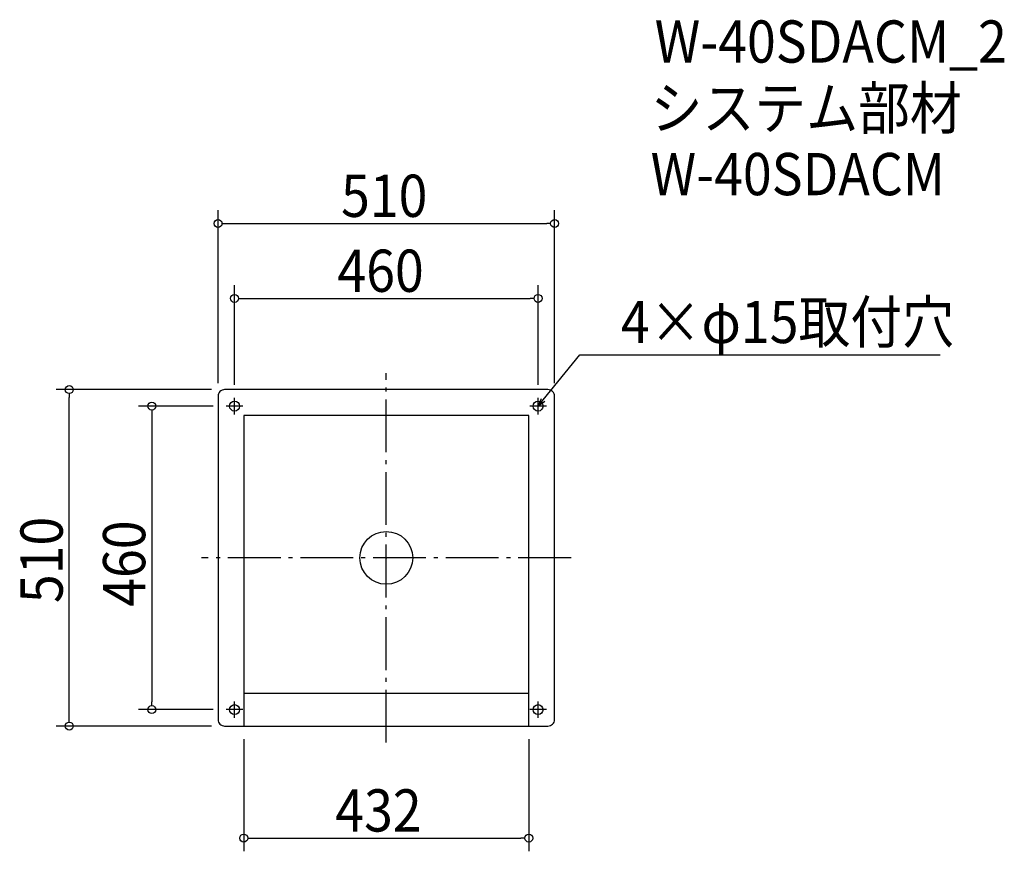
# Model space of a CAD drawing. Extents: x -556 to 936, y -445 to 816.
import ezdxf

# ---------------------------------------------------------------- set-up
doc = ezdxf.new("R2010")
doc.units = 0
doc.header["$LTSCALE"] = 20
doc.header["$MEASUREMENT"] = 0
doc.header["$PDMODE"] = 3
doc.header["$PDSIZE"] = -2
doc.linetypes.add('DASHDOT', pattern=[5.5, 4, -0.6, 0.3, -0.6])
doc.layers.get('0').update_dxf_attribs({"linetype": 'CONTINUOUS'})
for name, color, linetype in [('ARRANGE', 1, 'CONTINUOUS'), ('BASIS', 6, 'DASHDOT'), ('DETAIL', 5, 'CONTINUOUS'), ('ETC', 61, 'CONTINUOUS'), ('FIX', 11, 'CONTINUOUS'), ('NOTE', 4, 'CONTINUOUS'), ('OUTLINE', 3, 'CONTINUOUS'), ('SIZE', 30, 'CONTINUOUS')]:
    doc.layers.add(name, color=color, linetype=linetype)
doc.styles.get("Standard").update_dxf_attribs({"font": 'SIMPLEX.shx', "width": 0.9, "height": 64, "bigfont": 'BIGFONT.shx'})

# ---------------------------------------------------------------- blocks, each defined once
blk = doc.blocks.new('_OPEN30')
at = {"color": 0, "linetype": 'ByBlock'}
for p, q in [((-1, 0.27), (0, 0)), ((0, 0), (-1, -0.27)), ((0, 0), (-1, 0))]:
    blk.add_line(p, q, dxfattribs=at)
blk = doc.blocks.new('*U68')
at = {"layer": 'NOTE'}
blk.add_lwpolyline([(237.6, 239.3), (293.4, 307.5), (839.3, 307.5)], dxfattribs=at)
at = {"layer": 'NOTE', "xscale": 12, "yscale": 12, "zscale": 12, "rotation": 230.7091310502217}
blk.add_blockref('_OPEN30', (230, 230), dxfattribs=at)
blk = doc.blocks.new('*U69')
at = {"layer": 'NOTE', "width": 0.9}
blk.add_text('4×φ15取付穴', height=64, dxfattribs=at).set_placement((355.4, 325.5))
blk = doc.blocks.new('_DOTBLANK')
at = {"color": 0, "linetype": 'ByBlock'}
blk.add_line((-0.5, 0), (-1, 0), dxfattribs=at)
blk.add_circle((0, 0), 0.5, dxfattribs=at)

msp = doc.modelspace()

# ---------------------------------------------------------------- linework, layer by layer
at = {"layer": 'ARRANGE'}
msp.add_circle((0, 0), 40, dxfattribs=at)
msp.add_point((0, 0), dxfattribs=at)
at = {"layer": 'BASIS'}
for p, q in [((0, -280), (0, 280)), ((280, 0), (-280, 0))]:
    msp.add_line(p, q, dxfattribs=at)
at = {"layer": 'DETAIL'}
for p, q in [((-216, 216), (-216, -255)), ((216, 216), (-216, 216)), ((216, -255), (216, 216)), ((-216, -205), (216, -205))]:
    msp.add_line(p, q, dxfattribs=at)
msp.add_lwpolyline([(-245, -255), (245, -255, 0.414214), (255, -245), (255, 245, 0.414214), (245, 255), (-245, 255, 0.414214), (-255, 245), (-255, -245, 0.414214)], format="xyb", close=True, dxfattribs=at)
at = {"layer": 'FIX'}
for centre in [(-230, 230), (230, 230), (-230, -230), (230, -230)]:
    msp.add_circle(centre, 7.5, dxfattribs=at)
at = {"layer": 'NOTE'}
for p, q in [((-230, 217.5), (-230, 242.5)), ((230, 217.5), (230, 242.5)), ((-217.5, 230), (-242.5, 230)), ((242.5, 230), (217.5, 230)), ((-230, -242.5), (-230, -217.5)), ((230, -242.5), (230, -217.5)), ((-217.5, -230), (-242.5, -230)), ((242.5, -230), (217.5, -230))]:
    msp.add_line(p, q, dxfattribs=at)
at = {"layer": 'OUTLINE'}
for p, q in [((-216, 216), (-216, -255)), ((216, 216), (-216, 216)), ((216, -255), (216, 216)), ((-216, -205), (216, -205)), ((-216, -205), (216, -205)), ((-216, -205), (216, -205))]:
    msp.add_line(p, q, dxfattribs=at)
msp.add_lwpolyline([(-245, -255), (245, -255, 0.414214), (255, -245), (255, 245, 0.414214), (245, 255), (-245, 255, 0.414214), (-255, 245), (-255, -245, 0.414214)], format="xyb", close=True, dxfattribs=at)
at = {"layer": 'SIZE'}
for p, q in [((-255, 265), (-255, 526.8)), ((255, 265), (255, 526.8)), ((-243, 506.8), (243, 506.8)), ((-230, 262.5), (-230, 413.2)), ((230, 262.5), (230, 413.2)), ((-218, 393.2), (218, 393.2)), ((-265, 255), (-500.4, 255)), ((-480.4, -243), (-480.4, 243)), ((-262.5, 230), (-375.3, 230)), ((-355.3, 218), (-355.3, -218)), ((-262.5, -230), (-375.3, -230)), ((-265, -255), (-500.4, -255)), ((-216, -275), (-216, -444.8)), ((216, -275), (216, -444.8)), ((-204, -424.8), (204, -424.8))]:
    msp.add_line(p, q, dxfattribs=at)

# ---------------------------------------------------------------- block references
for name in ['*U69', '*U68']:
    msp.add_blockref(name, (0, 0))
at = {"layer": 'SIZE', "xscale": 12, "yscale": 12, "zscale": 12}
for p, rotation in [((-255, 506.8), 180), ((-230, 393.2), 180), ((-480.4, 255), 90), ((-355.3, 230), 90), ((-355.3, -230), 270), ((-480.4, -255), 270), ((-216, -424.8), 180)]:
    msp.add_blockref('_DOTBLANK', p, dxfattribs=dict(at, rotation=rotation))
for p in [(255, 506.8), (230, 393.2), (216, -424.8)]:
    msp.add_blockref('_DOTBLANK', p, dxfattribs=at)

# ---------------------------------------------------------------- texts
at = {"layer": 'ETC', "width": 0.9}
for s, p in [('W-40SDACM_2', (406.7, 750.6)), ('システム部材', (400.5, 649.7)), ('W-40SDACM', (400.5, 549.7))]:
    msp.add_text(s, height=64, dxfattribs=at).set_placement(p)
at = {"layer": 'SIZE', "width": 0.9}
for s, p in [('510', (-68.6, 516.8)), ('460', (-74.1, 403.2)), ('432', (-77.3, -414.8))]:
    msp.add_text(s, height=64, dxfattribs=at).set_placement(p)
for s, p in [('510', (-490.4, -68.6)), ('460', (-365.3, -74.1))]:
    msp.add_text(s, height=64, rotation=90, dxfattribs=at).set_placement(p)

doc.saveas('drawing.dxf')
